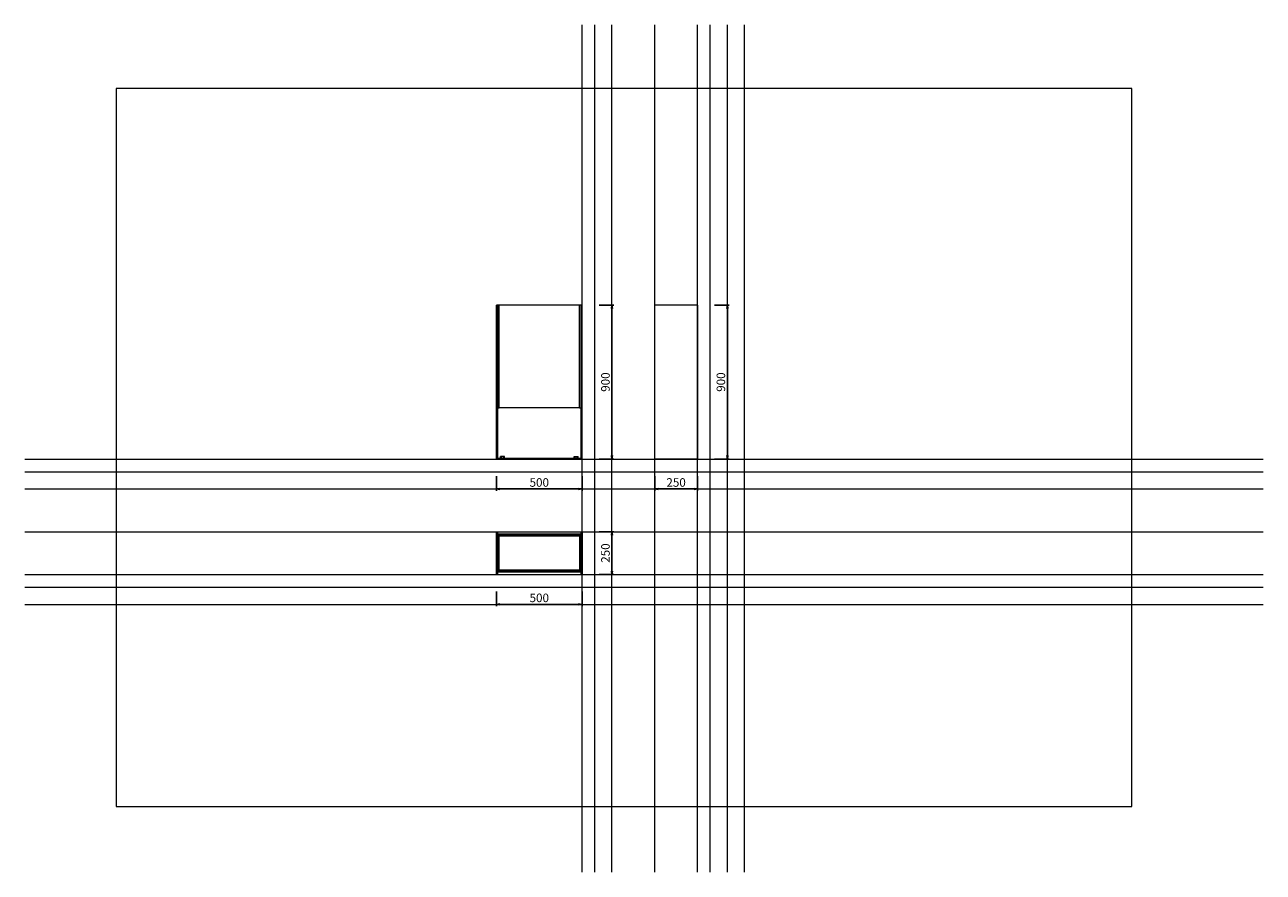
# Model space of a CAD drawing. Units: inches. Extents: x 10236 to 17478, y 1720 to 6676.
import ezdxf

# ---------------------------------------------------------------- set-up
doc = ezdxf.new("R2010")
doc.units = ezdxf.units.IN
doc.header["$LTSCALE"] = 200
doc.layers.add('SIA-HELP-NETISK', color=30, linetype='Continuous', lineweight=0, plot=False)
doc.layers.add('SIA-KOTY', color=3, linetype='Continuous', lineweight=5)
doc.layers.add('SIACITY-KRESBA', color=7, linetype='Continuous', lineweight=9)
doc.styles.get("Standard").update_dxf_attribs({"font": 'ARIALN.TTF'})
doc.dimstyles.new('SIA_1_20_SIPKY', dxfattribs={"dimscale": 0.5, "dimtxt": 100, "dimasz": 40, "dimexe": 20, "dimexo": 50, "dimgap": 25, "dimtad": 1, "dimdec": 0, "dimrnd": 10, "dimzin": 0, "dimdsep": 46, "dimtxsty": 'Standard', "dimblk": 'CLOSEDBLANK', "dimcen": 250, "dimdle": 20, "dimclrd": 256, "dimclre": 256, "dimclrt": 256, "dimadec": 0, "dimazin": 0, "dimtfac": 1, "dimtdec": 0, "dimtix": 1, "dimtmove": 0, "dimatfit": 0, "dimldrblk": 'CLOSEDBLANK', "dimfxl": 0, "dimtolj": 1, "dimtzin": 0, "dimarcsym": 0})

# ---------------------------------------------------------------- blocks, each defined once
blk = doc.blocks.new('_ClosedBlank')
at = {"color": 0, "linetype": 'ByBlock', "lineweight": -2}
for p, q in [((-1, 0.17), (0, 0)), ((-1, 0.17), (-1, -0.17)), ((0, 0), (-1, -0.17))]:
    blk.add_line(p, q, dxfattribs=at)
blk = doc.blocks.new('*D1')
at = {"layer": 'Defpoints', "color": 0}
for p in [(14244.7, 5036.5), (14244.7, 4136.5), (14344.7, 4136.5)]:
    blk.add_point(p, dxfattribs=at)
at = {"layer": 'SIA-KOTY', "lineweight": -2}
for p, q in [((14269.7, 5036.5), (14354.7, 5036.5)), ((14344.7, 5016.5), (14344.7, 4156.5)), ((14269.7, 4136.5), (14354.7, 4136.5))]:
    blk.add_line(p, q, dxfattribs=at)
at = {"layer": 'SIA-KOTY', "lineweight": -2, "xscale": 20, "yscale": 20, "zscale": 20}
for p, rotation in [((14344.7, 5036.5), 90), ((14344.7, 4136.5), 270)]:
    blk.add_blockref('_ClosedBlank', p, dxfattribs=dict(at, rotation=rotation))
at = {"layer": 'SIA-KOTY', "insert": (14306.6, 4586.5), "char_height": 50, "attachment_point": 5, "rotation": 90}
blk.add_mtext('\\A1;900', dxfattribs=at)
blk = doc.blocks.new('*D2')
at = {"layer": 'Defpoints', "color": 0}
for p in [(13919.7, 4061.5), (14169.7, 4061.5), (14169.7, 3961.5)]:
    blk.add_point(p, dxfattribs=at)
at = {"layer": 'SIA-KOTY', "lineweight": -2}
for p, q in [((13919.7, 4036.5), (13919.7, 3951.5)), ((14169.7, 4036.5), (14169.7, 3951.5)), ((13939.7, 3961.5), (14149.7, 3961.5))]:
    blk.add_line(p, q, dxfattribs=at)
at = {"layer": 'SIA-KOTY', "lineweight": -2, "xscale": 20, "yscale": 20, "zscale": 20, "rotation": 180}
blk.add_blockref('_ClosedBlank', (13919.7, 3961.5), dxfattribs=at)
at = {"layer": 'SIA-KOTY', "lineweight": -2, "xscale": 20, "yscale": 20, "zscale": 20}
blk.add_blockref('_ClosedBlank', (14169.7, 3961.5), dxfattribs=at)
at = {"layer": 'SIA-KOTY', "insert": (14044.7, 3999.5), "char_height": 50, "attachment_point": 5}
blk.add_mtext('\\A1;250', dxfattribs=at)
blk = doc.blocks.new('*D3')
at = {"layer": 'Defpoints', "color": 0}
for p in [(13569.7, 5036.5), (13569.7, 4136.5), (13669.7, 4136.5)]:
    blk.add_point(p, dxfattribs=at)
at = {"layer": 'SIA-KOTY', "lineweight": -2}
for p, q in [((13594.7, 5036.5), (13679.7, 5036.5)), ((13669.7, 5016.5), (13669.7, 4156.5)), ((13594.7, 4136.5), (13679.7, 4136.5))]:
    blk.add_line(p, q, dxfattribs=at)
at = {"layer": 'SIA-KOTY', "lineweight": -2, "xscale": 20, "yscale": 20, "zscale": 20}
for p, rotation in [((13669.7, 5036.5), 90), ((13669.7, 4136.5), 270)]:
    blk.add_blockref('_ClosedBlank', p, dxfattribs=dict(at, rotation=rotation))
at = {"layer": 'SIA-KOTY', "insert": (13631.6, 4586.5), "char_height": 50, "attachment_point": 5, "rotation": 90}
blk.add_mtext('\\A1;900', dxfattribs=at)
blk = doc.blocks.new('*D4')
at = {"layer": 'Defpoints', "color": 0}
for p in [(12994.7, 3386.5), (13494.7, 3386.5), (13494.7, 3286.5)]:
    blk.add_point(p, dxfattribs=at)
at = {"layer": 'SIA-KOTY', "lineweight": -2}
for p, q in [((12994.7, 3361.5), (12994.7, 3276.5)), ((13494.7, 3361.5), (13494.7, 3276.5)), ((13014.7, 3286.5), (13474.7, 3286.5))]:
    blk.add_line(p, q, dxfattribs=at)
at = {"layer": 'SIA-KOTY', "lineweight": -2, "xscale": 20, "yscale": 20, "zscale": 20, "rotation": 180}
blk.add_blockref('_ClosedBlank', (12994.7, 3286.5), dxfattribs=at)
at = {"layer": 'SIA-KOTY', "lineweight": -2, "xscale": 20, "yscale": 20, "zscale": 20}
blk.add_blockref('_ClosedBlank', (13494.7, 3286.5), dxfattribs=at)
at = {"layer": 'SIA-KOTY', "insert": (13244.7, 3324.5), "char_height": 50, "attachment_point": 5}
blk.add_mtext('\\A1;500', dxfattribs=at)
blk = doc.blocks.new('*D5')
at = {"layer": 'Defpoints', "color": 0}
for p in [(13569.7, 3711.5), (13569.7, 3461.5), (13669.7, 3461.5)]:
    blk.add_point(p, dxfattribs=at)
at = {"layer": 'SIA-KOTY', "lineweight": -2}
for p, q in [((13594.7, 3711.5), (13679.7, 3711.5)), ((13669.7, 3691.5), (13669.7, 3481.5)), ((13594.7, 3461.5), (13679.7, 3461.5))]:
    blk.add_line(p, q, dxfattribs=at)
at = {"layer": 'SIA-KOTY', "lineweight": -2, "xscale": 20, "yscale": 20, "zscale": 20}
for p, rotation in [((13669.7, 3711.5), 90), ((13669.7, 3461.5), 270)]:
    blk.add_blockref('_ClosedBlank', p, dxfattribs=dict(at, rotation=rotation))
at = {"layer": 'SIA-KOTY', "insert": (13631.6, 3586.5), "char_height": 50, "attachment_point": 5, "rotation": 90}
blk.add_mtext('\\A1;250', dxfattribs=at)
blk = doc.blocks.new('*D6')
at = {"layer": 'Defpoints', "color": 0}
for p in [(12994.7, 4061.5), (13494.7, 4061.5), (13494.7, 3961.5)]:
    blk.add_point(p, dxfattribs=at)
at = {"layer": 'SIA-KOTY', "lineweight": -2}
for p, q in [((12994.7, 4036.5), (12994.7, 3951.5)), ((13494.7, 4036.5), (13494.7, 3951.5)), ((13014.7, 3961.5), (13474.7, 3961.5))]:
    blk.add_line(p, q, dxfattribs=at)
at = {"layer": 'SIA-KOTY', "lineweight": -2, "xscale": 20, "yscale": 20, "zscale": 20, "rotation": 180}
blk.add_blockref('_ClosedBlank', (12994.7, 3961.5), dxfattribs=at)
at = {"layer": 'SIA-KOTY', "lineweight": -2, "xscale": 20, "yscale": 20, "zscale": 20}
blk.add_blockref('_ClosedBlank', (13494.7, 3961.5), dxfattribs=at)
at = {"layer": 'SIA-KOTY', "insert": (13244.7, 3999.5), "char_height": 50, "attachment_point": 5}
blk.add_mtext('\\A1;500', dxfattribs=at)

msp = doc.modelspace()

# ---------------------------------------------------------------- linework, layer by layer
at = {"layer": 'SIA-HELP-NETISK'}
for points in [[(13494.7, 1719.8), (13494.7, 6676.4)], [(13569.7, 1719.8), (13569.7, 6676.4)], [(13669.7, 1719.8), (13669.7, 6676.4)], [(13919.7, 1719.8), (13919.7, 6676.4)], [(14169.7, 1719.8), (14169.7, 6676.4)], [(14244.7, 1719.8), (14244.7, 6676.4)], [(14344.7, 1719.8), (14344.7, 6676.4)], [(14444.7, 1719.8), (14444.7, 6676.4)], [(10236.3, 4136.5), (17477.8, 4136.5)], [(10236.3, 4061.5), (17477.8, 4061.5)], [(10236.3, 3961.5), (17477.8, 3961.5)], [(10236.3, 3711.5), (17477.8, 3711.5)], [(10236.3, 3461.5), (17477.8, 3461.5)], [(10236.3, 3386.5), (17477.8, 3386.5)], [(10236.3, 3286.5), (17477.8, 3286.5)]]:
    msp.add_lwpolyline(points, dxfattribs=at)
msp.add_lwpolyline([(16710.4, 2103.4), (16710.4, 6303.4), (10770.4, 6303.4), (10770.4, 2103.4)], close=True, dxfattribs=at)
at = {"layer": 'SIACITY-KRESBA'}
for p, q in [((12999.7, 5036.5), (12994.7, 5036.5)), ((12994.7, 4136.5), (12994.7, 5036.5)), ((12999.7, 5036.5), (12999.7, 4141.5)), ((13009.7, 5036.5), (12999.7, 5036.5)), ((13479.7, 5036.5), (13009.7, 5036.5)), ((13009.7, 4436.5), (13009.7, 5036.5)), ((13489.7, 5036.5), (13479.7, 5036.5)), ((13479.7, 4436.5), (13479.7, 5036.5)), ((13489.7, 4141.5), (13489.7, 5036.5)), ((13494.7, 5036.5), (13489.7, 5036.5)), ((13494.7, 4136.5), (13494.7, 5036.5)), ((14169.7, 5036.5), (13919.7, 5036.5)), ((13919.7, 4136.5), (13919.7, 5036.5)), ((14169.7, 5036.5), (14169.7, 4136.5)), ((12999.7, 4436.5), (13009.7, 4436.5)), ((13479.7, 4436.5), (13009.7, 4436.5)), ((13479.7, 4436.5), (13489.7, 4436.5)), ((13494.7, 4136.5), (12994.7, 4136.5)), ((12999.7, 4141.5), (13489.7, 4141.5)), ((13018.1, 4141.5), (13018.1, 4151.5)), ((13023.9, 4151.5), (13018.1, 4151.5)), ((13023.9, 4141.5), (13023.9, 4151.5)), ((13035.4, 4151.5), (13023.9, 4151.5)), ((13035.4, 4141.5), (13035.4, 4151.5)), ((13041.2, 4151.5), (13035.4, 4151.5)), ((13041.2, 4141.5), (13041.2, 4151.5)), ((13448.1, 4151.5), (13453.9, 4151.5)), ((13448.1, 4141.5), (13448.1, 4151.5)), ((13453.9, 4151.5), (13465.4, 4151.5)), ((13453.9, 4141.5), (13453.9, 4151.5)), ((13465.4, 4151.5), (13471.2, 4151.5)), ((13465.4, 4141.5), (13465.4, 4151.5)), ((13471.2, 4141.5), (13471.2, 4151.5)), ((14169.7, 4136.5), (13919.7, 4136.5)), ((12994.7, 3461.5), (12994.7, 3711.5)), ((12994.7, 3711.5), (12999.7, 3711.5)), ((12999.7, 3711.5), (13489.7, 3711.5)), ((12999.7, 3711.5), (12999.7, 3461.5)), ((12999.7, 3466.5), (12999.7, 3706.5)), ((13489.7, 3696.5), (12999.7, 3696.5)), ((13004.7, 3696.5), (13484.7, 3696.5)), ((13489.7, 3461.5), (13489.7, 3711.5)), ((13489.7, 3711.5), (13494.7, 3711.5)), ((13489.7, 3706.5), (13489.7, 3466.5)), ((13494.7, 3711.5), (13494.7, 3461.5)), ((13484.7, 3691.5), (13004.7, 3691.5)), ((13004.7, 3691.5), (13004.7, 3481.5)), ((13009.7, 3486.5), (13009.7, 3686.5)), ((13009.7, 3686.5), (13479.7, 3686.5)), ((13479.7, 3686.5), (13479.7, 3486.5)), ((13484.7, 3481.5), (13484.7, 3691.5)), ((13484.7, 3476.5), (12999.7, 3476.5)), ((12999.7, 3476.5), (13489.7, 3476.5)), ((13004.7, 3481.5), (13484.7, 3481.5)), ((13479.7, 3486.5), (13009.7, 3486.5)), ((12999.7, 3461.5), (12994.7, 3461.5)), ((12999.7, 3461.5), (13489.7, 3461.5)), ((13494.7, 3461.5), (13489.7, 3461.5))]:
    msp.add_line(p, q, dxfattribs=at)

# ---------------------------------------------------------------- dimensions: what is measured, and where the dimension line sits
at = {"layer": 'SIA-KOTY'}
for base, p1, p2, picture, middle in [((13669.7, 4136.5), (13569.7, 5036.5), (13569.7, 4136.5), '*D3', (13631.6, 4586.5)), ((14344.7, 4136.5), (14244.7, 5036.5), (14244.7, 4136.5), '*D1', (14306.6, 4586.5)), ((13669.7, 3461.5), (13569.7, 3711.5), (13569.7, 3461.5), '*D5', (13631.6, 3586.5))]:
    dim = msp.add_linear_dim(base=base, p1=p1, p2=p2, angle=90, dimstyle='SIA_1_20_SIPKY', dxfattribs=at)
    dim.commit()
    dim.dimension.update_dxf_attribs({"geometry": picture, "text_midpoint": middle})
for base, p1, p2, picture, middle in [((13494.7, 3961.5), (12994.7, 4061.5), (13494.7, 4061.5), '*D6', (13244.7, 3999.5)), ((14169.7, 3961.5), (13919.7, 4061.5), (14169.7, 4061.5), '*D2', (14044.7, 3999.5)), ((13494.7, 3286.5), (12994.7, 3386.5), (13494.7, 3386.5), '*D4', (13244.7, 3324.5))]:
    dim = msp.add_linear_dim(base=base, p1=p1, p2=p2, dimstyle='SIA_1_20_SIPKY', dxfattribs=at)
    dim.commit()
    dim.dimension.update_dxf_attribs({"geometry": picture, "text_midpoint": middle})

doc.saveas('drawing.dxf')
